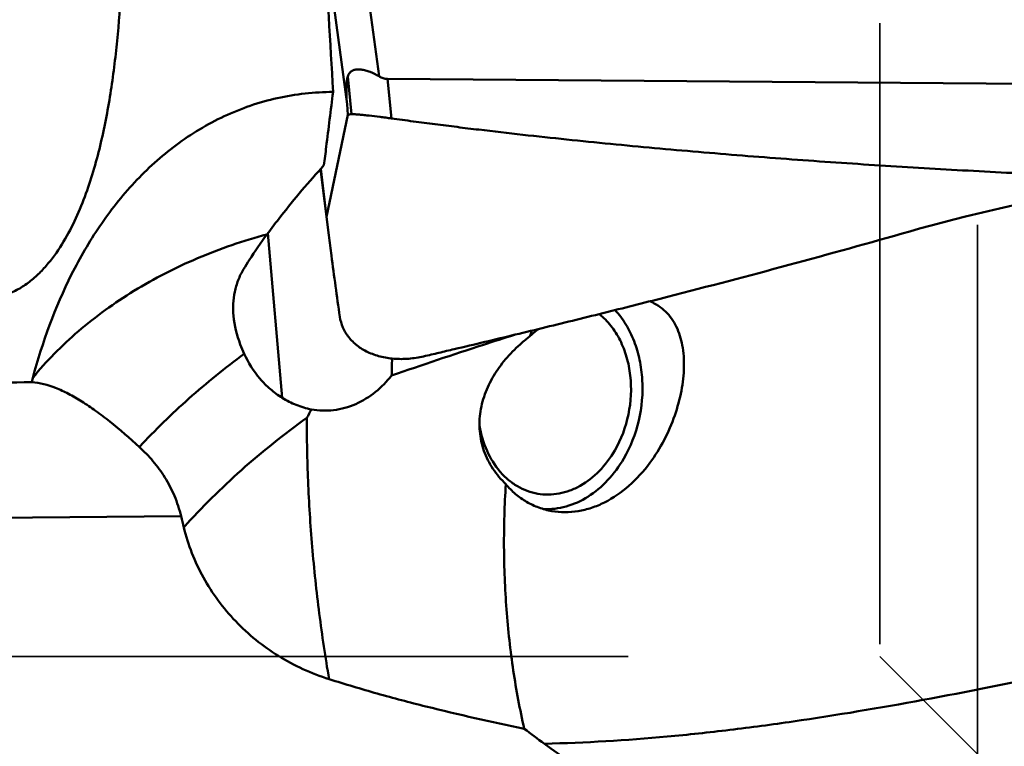
# Model space of a CAD drawing. Units: millimetres. Extents: x -29 to 114, y -68 to 79.
# Drawn here: x 49 to 59, y -9 to -1 of the extents above; entities that cross this region are included whole.
import ezdxf

# ---------------------------------------------------------------- set-up
doc = ezdxf.new("R2010")
doc.units = ezdxf.units.MM
doc.linetypes.add('DASHED2', pattern=[9.525, 6.35, -3.175])
doc.layers.add('1', color=4, linetype='Continuous', lineweight=50)
doc.layers.add('sk3', color=1, linetype='DASHED2', lineweight=35)

msp = doc.modelspace()

# ---------------------------------------------------------------- linework, layer by layer
at = {"layer": '1'}
for p, q in [((51.58777059, 2.55497063), (52.20066056, -2.06707483)), ((51.27636898, 2.14760355), (51.87293288, -2.3513206)), ((51.8798598, -2.06945636), (51.91778297, -2.4553128)), ((59.43379569, -2.14743003), (52.28780287, -2.09383656)), ((52.28780287, -2.09383656), (52.32751405, -2.49788548)), ((51.87293288, -2.3513206), (51.88123154, -2.45951727)), ((51.66403667, -3.50312937), (51.88123154, -2.45951727)), ((51.60260453, -3.01532221), (51.68735238, -3.69284295)), ((51.66402384, -3.50302599), (51.60296923, -3.01492201)), ((51.60341413, -3.01443383), (51.66403667, -3.50312937)), ((58.55220272, -3.41751376), (58.78557387, -3.36292397)), ((51.66402384, -3.50302595), (51.68735238, -3.69284297)), ((51.21088126, -5.35670583), (51.06182846, -3.6728175)), ((53.74851194, -4.72219131), (53.7639132, -4.66835892)), ((48.64558274, -5.19551473), (48.65723436, -5.15093362)), ((47.14461324, -6.59256244), (50.17400701, -6.56631599))]:
    msp.add_line(p, q, dxfattribs=at)
msp.add_lwpolyline([(57.63270089, -3.65384206), (57.7343435, -3.6252528), (57.85114282, -3.59334015), (57.96811254, -3.56229087), (58.08514307, -3.53203648), (58.20215206, -3.50250114), (58.3190984, -3.47360165), (58.43576044, -3.44530416), (58.55220272, -3.41751376)], dxfattribs=at)
for centre, major_axis, ratio, start_param, end_param in [((47.04067944, 0), (-1.8217647, 24.39766188), 0.1854130499, 4.6071576385, 4.6702364286), ((52.51273286, -4.56326473), (-0.61023106, 2.5220877), 0.0846826357, 0.1307878048, 0.4810497817)]:
    msp.add_ellipse(centre, major_axis=major_axis, ratio=ratio, start_param=start_param, end_param=end_param, dxfattribs=at)
for points, knots in [([(49.58325734, -0.61152042), (49.57917974, -0.79380973), (49.56570503, -1.15810654), (49.52501073, -1.70308429), (49.4576139, -2.24463998), (49.3716845, -2.69095968), (49.27784664, -3.04141092), (49.19218543, -3.29934634), (49.08763823, -3.55013075), (48.9592979, -3.78964192), (48.82662534, -3.97402211), (48.70106318, -4.1048137), (48.59599468, -4.19174337), (48.47968381, -4.26359262), (48.35289169, -4.31577713), (48.2184518, -4.3439918), (48.1267158, -4.34532606), (48.08128636, -4.34179699)], [0, 0, 0, 0, 0.125507549, 0.2508794128, 0.3760549937, 0.500980169, 0.5633572998, 0.6256707159, 0.6879293712, 0.7501518427, 0.8123718884, 0.8435375918, 0.8747403956, 0.9059904, 0.9372914837, 0.9686350984, 1, 1, 1, 1]), ([(51.8798598, -2.06945636), (51.88471393, -2.05549462), (51.89460006, -2.03551659), (51.9152207, -2.0157658), (51.93890106, -2.00202101), (51.97381716, -1.99471563), (52.01777336, -1.9969496), (52.06342133, -2.00651817), (52.12603575, -2.02728696), (52.17141766, -2.04974262), (52.20066056, -2.06707483)], [0, 0, 0, 0, 0.1207544876, 0.1766148126, 0.2311901001, 0.342455272, 0.461772073, 0.5889870177, 0.7222974915, 1, 1, 1, 1]), ([(52.20066056, -2.06707483), (52.21381156, -2.0748694), (52.24170655, -2.08817169), (52.27243734, -2.09372133), (52.28780287, -2.09383656)], [0, 0, 0, 0, 0.4987183783, 1, 1, 1, 1]), ([(48.65723436, -5.15093362), (48.75528056, -4.78701776), (48.95027033, -4.24925277), (49.3312009, -3.59260746), (49.68644795, -3.1420986), (50.11325621, -2.75577804), (50.52570373, -2.50703057), (50.88139606, -2.36360601), (51.15868968, -2.28535155), (51.44289615, -2.23790655), (51.6347749, -2.22707944), (51.73065397, -2.22675246)], [0, 0, 0, 0, 0.247484327, 0.3721859751, 0.4972865917, 0.6226720843, 0.7482384369, 0.8111539246, 0.8740910057, 0.9370411506, 1, 1, 1, 1]), ([(51.63739225, -2.97714948), (51.64505034, -2.91429897), (51.67568505, -2.66411064), (51.70691683, -2.41399539), (51.73065397, -2.22675246)], [0, 0, 0, 0, 0.2511946985, 1, 1, 1, 1]), ([(51.91778297, -2.4553128), (51.91167234, -2.45577978), (51.8994308, -2.45667673), (51.88728395, -2.4584816), (51.88123165, -2.45951873)], [0, 0, 0, 0, 0.499508145, 1, 1, 1, 1]), ([(52.32751405, -2.49788549), (52.30801245, -2.49505542), (52.26914578, -2.49014058), (52.19338568, -2.48021151), (52.11989977, -2.4715891), (52.04970494, -2.46399761), (52.00191586, -2.45935525), (51.96461914, -2.4558869), (51.9370194, -2.45467205), (51.92402635, -2.45483569), (51.91778297, -2.45531281)], [0, 0, 0, 0, 0.143420682, 0.2851064782, 0.5561078786, 0.6819020653, 0.7989510888, 0.9055859497, 0.9544277728, 1, 1, 1, 1]), ([(59.52695061, -3.09525243), (59.48934128, -3.09377327), (59.41414186, -3.09034578), (59.2637318, -3.08377467), (59.07573681, -3.07515006), (58.85016293, -3.06437453), (58.54942883, -3.04936154), (58.17357158, -3.02939187), (57.57234767, -2.99477309), (56.82111893, -2.94636404), (55.92026311, -2.87932945), (55.17018319, -2.81542705), (54.5706132, -2.75889516), (54.12121678, -2.71358213), (53.67214131, -2.66518382), (53.29821718, -2.62209486), (52.99930149, -2.58575277), (52.81257286, -2.56227665), (52.66325755, -2.54296831), (52.55132079, -2.52810278), (52.43936654, -2.51337757), (52.3647634, -2.50329111), (52.32751405, -2.49788548)], [0, 0, 0, 0, 0.0156247637, 0.0312495404, 0.0624991097, 0.0937487123, 0.1249983468, 0.187497676, 0.2499971339, 0.3749960905, 0.4999955252, 0.6249954537, 0.687495873, 0.7499964026, 0.8124970442, 0.8749977932, 0.9062482573, 0.9374988104, 0.9531240514, 0.968749267, 0.9843747691, 1, 1, 1, 1]), ([(51.05377501, -3.68351974), (51.10038253, -3.62114042), (51.28606406, -3.37854743), (51.48329456, -3.14468878), (51.63739225, -2.97714948)], [0, 0, 0, 0, 0.2548887976, 1, 1, 1, 1]), ([(51.05377963, -3.68350493), (50.81199407, -3.74844455), (50.34244571, -3.90913182), (49.69140277, -4.24150495), (49.2092374, -4.58811736), (48.87519512, -4.89986763), (48.72645977, -5.06550381), (48.65736488, -5.15044186)], [0, 0, 0, 0, 0.2632999466, 0.5199434518, 0.7662774919, 0.884846, 1, 1, 1, 1]), ([(50.8150792, -4.03847965), (50.83388464, -4.00743589), (50.90917541, -3.8863116), (50.99013991, -3.7686929), (51.05377501, -3.68351974)], [0, 0, 0, 0, 0.2544991418, 1, 1, 1, 1]), ([(51.68735238, -3.69284297), (51.69605313, -3.76240152), (51.73150433, -4.04040705), (51.76952672, -4.31808594), (51.79961397, -4.52607698)], [0, 0, 0, 0, 0.2501301247, 1, 1, 1, 1]), ([(52.65720138, -4.9313541), (52.68331708, -4.92534853), (52.73548806, -4.91308287), (52.83985641, -4.88868352), (53.0224402, -4.84580429), (53.28312881, -4.78404612), (53.59572937, -4.70915914), (54.01215905, -4.60824039), (54.532045, -4.48003454), (55.36227382, -4.27034688), (56.39697129, -3.99913113), (57.22156887, -3.77112622), (57.63270086, -3.653842)], [0, 0, 0, 0, 0.0156484667, 0.031296065, 0.0625899454, 0.1251701144, 0.1877402129, 0.2502998009, 0.3753856292, 0.5004240667, 0.750338983, 1, 1, 1, 1]), ([(50.71167203, -4.51616493), (50.70808485, -4.47560586), (50.70613364, -4.3937278), (50.72110128, -4.27109965), (50.75595414, -4.15066744), (50.79307469, -4.07480438), (50.8150792, -4.03847965)], [0, 0, 0, 0, 0.2459714365, 0.492978356, 0.7434423721, 1, 1, 1, 1]), ([(54.97291819, -4.36836389), (55.00306873, -4.38098615), (55.06033632, -4.41106077), (55.13542827, -4.47100719), (55.19732221, -4.54326408), (55.26367626, -4.65586525), (55.3145357, -4.82366415), (55.3284739, -5.0471396), (55.30054002, -5.28956806), (55.23201288, -5.54145674), (55.12430717, -5.79096437), (55.02714879, -5.9475855), (54.9722438, -6.02160848)], [0, 0, 0, 0, 0.0526559037, 0.1035079745, 0.1538910156, 0.2050541862, 0.3131291878, 0.4324659306, 0.5635994684, 0.7045267496, 0.8515295581, 1, 1, 1, 1]), ([(50.82065841, -4.90420876), (50.80627452, -4.87311973), (50.75401184, -4.74902957), (50.72052132, -4.6162207), (50.71167203, -4.51616493)], [0, 0, 0, 0, 0.254304904, 1, 1, 1, 1]), ([(51.79961396, -4.5260769), (51.80509207, -4.56394667), (51.82628316, -4.63904177), (51.88766153, -4.7403545), (51.97559071, -4.82582822), (52.0861369, -4.8921628), (52.21477609, -4.93732516), (52.35665018, -4.95982805), (52.48056269, -4.95908511), (52.58140468, -4.94717724), (52.63197403, -4.93715539), (52.65720138, -4.9313541)], [0, 0, 0, 0, 0.1080511589, 0.2172660436, 0.3308101853, 0.4508884854, 0.578506238, 0.7134749614, 0.8545789927, 0.9269027276, 1, 1, 1, 1]), ([(54.61342633, -5.89396475), (54.67947953, -5.78019777), (54.7735611, -5.52805573), (54.79060027, -5.19467947), (54.7408508, -4.94006506), (54.67404083, -4.76676193), (54.57989259, -4.61637722), (54.49909429, -4.53347044), (54.45559943, -4.49841642)], [0, 0, 0, 0, 0.2607520457, 0.5232482757, 0.6505376172, 0.7728127317, 0.8892743741, 1, 1, 1, 1]), ([(54.61748328, -4.45803863), (54.65850316, -4.50288817), (54.73313985, -4.60360899), (54.8172129, -4.77588336), (54.87359515, -4.96718345), (54.90967036, -5.24074237), (54.87839662, -5.59153153), (54.77571345, -5.85561093), (54.70612011, -5.97547526)], [0, 0, 0, 0, 0.1129623675, 0.2312758341, 0.3545896023, 0.4819588409, 0.7423973752, 1, 1, 1, 1]), ([(53.58653629, -4.71106538), (53.48130941, -4.74442015), (53.06091788, -4.87911814), (52.64227138, -5.01929073), (52.32958528, -5.12803878)], [0, 0, 0, 0, 0.2500584877, 1, 1, 1, 1]), ([(53.4991748, -6.2388161), (53.44959919, -6.19110461), (53.3603342, -6.08530872), (53.2670155, -5.900414), (53.2229308, -5.69852926), (53.2309802, -5.49204111), (53.2868695, -5.29224351), (53.38251817, -5.10629977), (53.50963922, -4.93761047), (53.61033924, -4.83801267), (53.66386609, -4.79135677)], [0, 0, 0, 0, 0.1246281452, 0.2483717455, 0.3715431593, 0.4948092813, 0.6189090648, 0.7443576357, 0.8713845576, 1, 1, 1, 1]), ([(50.82065887, -4.90420938), (50.62554831, -5.04877715), (50.25279198, -5.35100728), (49.9085351, -5.68549453), (49.74741002, -5.85842899)], [0, 0, 0, 0, 0.5067507769, 1, 1, 1, 1]), ([(51.21088126, -5.35670583), (51.16767005, -5.33002794), (51.08586337, -5.26959677), (50.94408399, -5.12543411), (50.86285347, -4.99540726), (50.82065868, -4.90420912)], [0, 0, 0, 0, 0.2518574176, 0.5016403408, 1, 1, 1, 1]), ([(52.32958528, -5.12803878), (52.28092349, -5.18926243), (52.16968851, -5.30280697), (51.96754984, -5.42913219), (51.73971501, -5.49286566), (51.58348253, -5.48759517), (51.50903529, -5.47466201)], [0, 0, 0, 0, 0.2512639675, 0.5060578617, 0.7572323998, 1, 1, 1, 1]), ([(49.74740589, -5.85842792), (49.64965539, -5.76843506), (49.50357434, -5.64076952), (49.30419628, -5.48876907), (49.16318972, -5.39317124), (49.0266384, -5.31407463), (48.85929004, -5.2364555), (48.72928949, -5.20083328), (48.64558274, -5.19551473)], [0, 0, 0, 0, 0.3053076173, 0.4452760451, 0.5758552428, 0.6965747644, 0.807268403, 1, 1, 1, 1]), ([(51.50903319, -5.4746737), (51.45580316, -5.46380827), (51.35232753, -5.43308238), (51.25595354, -5.38453272), (51.21088126, -5.35670583)], [0, 0, 0, 0, 0.506325429, 1, 1, 1, 1]), ([(51.46238038, -5.55915984), (51.22990398, -5.72586669), (50.78879669, -6.0777843), (50.38691122, -6.47420489), (50.20162466, -6.68026001)], [0, 0, 0, 0, 0.507955656, 1, 1, 1, 1]), ([(51.68914633, -8.2322902), (51.65096414, -8.00941511), (51.5841786, -7.55926996), (51.51240652, -6.88285156), (51.46965611, -6.21487571), (51.46103697, -5.77440039), (51.46238075, -5.55916035)], [0, 0, 0, 0, 0.2525734663, 0.508122641, 0.7595768323, 1, 1, 1, 1]), ([(53.22859529, -5.6427481), (53.24385483, -5.73028853), (53.29302671, -5.89717076), (53.40558469, -6.07991908), (53.51986403, -6.19408895), (53.61403999, -6.26134021), (53.71612161, -6.31007945), (53.78830564, -6.32956328), (53.82466271, -6.33586592)], [0, 0, 0, 0, 0.274223361, 0.5307713974, 0.6526657909, 0.7707848294, 0.8861287065, 1, 1, 1, 1]), ([(50.17400701, -6.56631599), (50.15708688, -6.49509975), (50.11266435, -6.35742767), (50.01422964, -6.168087), (49.891395, -6.00144801), (49.79670955, -5.90381725), (49.74740589, -5.85842792)], [0, 0, 0, 0, 0.2618942037, 0.5148031042, 0.7602292111, 1, 1, 1, 1]), ([(53.82466271, -6.33586592), (53.86063164, -6.34210127), (53.93434035, -6.34805847), (54.04565393, -6.33697349), (54.15583291, -6.30621401), (54.3005067, -6.23887867), (54.46691131, -6.10767506), (54.56937776, -5.96983195), (54.61342633, -5.89396475)], [0, 0, 0, 0, 0.11402068, 0.2294854296, 0.3476749622, 0.4695788434, 0.7259926559, 1, 1, 1, 1]), ([(54.70612011, -5.97547526), (54.65955635, -6.05567452), (54.55228454, -6.20256905), (54.35024878, -6.37343802), (54.15742669, -6.46151728), (53.99981965, -6.49241321), (53.92128618, -6.49495909), (53.88260442, -6.49298974)], [0, 0, 0, 0, 0.2726567421, 0.5294698022, 0.7702256862, 0.8861238426, 1, 1, 1, 1]), ([(54.9722438, -6.02160848), (54.90915348, -6.10666693), (54.77001302, -6.26126748), (54.55856103, -6.4079681), (54.37790142, -6.48320163), (54.24125988, -6.51717374), (54.10407184, -6.52857521), (54.01345172, -6.52082995), (53.96924833, -6.51316753)], [0, 0, 0, 0, 0.2705783424, 0.5271322113, 0.6497811888, 0.7689491861, 0.8853771085, 1, 1, 1, 1]), ([(53.68719112, -8.73902892), (53.64193718, -8.54277379), (53.5857053, -8.24197521), (53.53291231, -7.83396403), (53.49348234, -7.41186656), (53.47248398, -6.87894184), (53.48500905, -6.45158182), (53.49917332, -6.23881493)], [0, 0, 0, 0, 0.2402000098, 0.3644582554, 0.4905951973, 0.7456879522, 1, 1, 1, 1]), ([(53.96924833, -6.51316753), (53.92410128, -6.50534154), (53.83491576, -6.48162857), (53.70932067, -6.42269096), (53.5951522, -6.34180109), (53.52921805, -6.27497353), (53.4991748, -6.2388161)], [0, 0, 0, 0, 0.2476271576, 0.4956473063, 0.7459425989, 1, 1, 1, 1]), ([(50.20162304, -6.68025963), (50.22367741, -6.76947052), (50.27978401, -6.94548183), (50.39809966, -7.19648971), (50.54880389, -7.43103311), (50.72946779, -7.64531737), (50.93719522, -7.83595828), (51.16868011, -7.99993445), (51.4201737, -8.13465503), (51.59822182, -8.20339272), (51.68914493, -8.23229225)], [0, 0, 0, 0, 0.1228197455, 0.2460535585, 0.3698596998, 0.4943573434, 0.6196204125, 0.7456734217, 0.872490662, 1, 1, 1, 1]), ([(53.68718163, -8.73902698), (53.3500986, -8.67051058), (52.84652149, -8.55793571), (52.18192894, -8.38216675), (51.8526941, -8.28426448), (51.68914493, -8.23229225)], [0, 0, 0, 0, 0.5004180355, 0.7503431991, 1, 1, 1, 1]), ([(53.89282172, -8.89312359), (54.31228294, -8.88380107), (54.94609341, -8.84490747), (55.79417723, -8.75408088), (56.66817819, -8.63732532), (57.78112759, -8.44974061), (58.67328019, -8.27107282), (59.12499991, -8.17679042)], [0, 0, 0, 0, 0.238026313, 0.3598719441, 0.483860041, 0.7382091818, 1, 1, 1, 1]), ([(58.19713541, -12.08140955), (57.84542607, -11.80709033), (57.13659479, -11.26488284), (56.06219746, -10.46584052), (54.98012607, -9.67615092), (54.25543344, -9.15396087), (53.8928225, -8.89312484)], [0, 0, 0, 0, 0.2497961455, 0.4997628146, 0.7498452482, 1, 1, 1, 1])]:
    msp.add_open_spline(points, degree=3, knots=knots, dxfattribs=at)
for points in [[(53.66386609, -4.79135677), (53.69133812, -4.76741117), (53.71960075, -4.74434669), (53.74852705, -4.72217974)], [(53.74852705, -4.72217974), (53.77534539, -4.69786192), (53.80299938, -4.67443653), (53.83137759, -4.6519586)], [(52.32958528, -5.12803878), (52.33145215, -5.06996438), (52.33303981, -5.01188048), (52.3343801, -4.95379155)], [(46.2044146, -5.22068809), (47.01813277, -5.21186694), (47.83185575, -5.20348025), (48.64558274, -5.19551473)], [(51.46238035, -5.5591598), (51.47777755, -5.53091342), (51.49332906, -5.5027506), (51.50903319, -5.4746737)], [(50.20162304, -6.68025963), (50.1922459, -6.64232047), (50.18304068, -6.6043384), (50.17400701, -6.56631599)], [(53.8928225, -8.89312484), (53.82328584, -8.84310685), (53.75469805, -8.79174016), (53.68718163, -8.73902698)]]:
    msp.add_open_spline(points, degree=3, dxfattribs=at)
at = {"layer": 'sk3'}
for p, q in [((58.325, 15.4626998), (58.325, -15.4626998)), ((57.325, 8), (57.325, -8)), ((48.4, -8), (57.325, -8)), ((57.325, -8), (58.325, -9))]:
    msp.add_line(p, q, dxfattribs=at)

doc.saveas('drawing.dxf')
